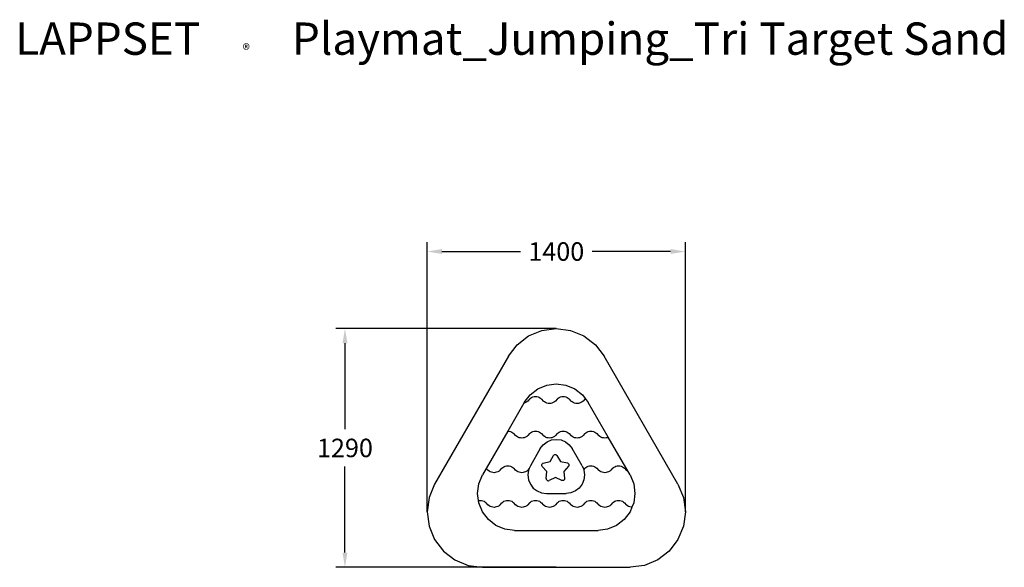
# Model space of a CAD drawing. Units: millimetres. Extents: x 2950 to 8288, y 1064 to 4030.
import ezdxf

# ---------------------------------------------------------------- set-up
doc = ezdxf.new("R2010")
doc.units = ezdxf.units.MM
for name, color, linetype in [('Lg_dim', 7, 'Continuous'), ('Lg_prod', 40, 'Continuous'), ('Lg_txt', 4, 'Continuous')]:
    doc.layers.add(name, color=color, linetype=linetype)
doc.styles.add('Annotative', font='arial.ttf')
doc.styles.add('LG1', font='txt', dxfattribs={"height": 180})
doc.styles.add('LG2', font='ariblk.ttf', dxfattribs={"height": 270})
doc.dimstyles.new('LG_DIM New', dxfattribs={"dimtxt": 100, "dimasz": 80, "dimexe": 50, "dimexo": 1, "dimgap": 50, "dimtad": 0, "dimtih": 1, "dimtoh": 1, "dimdec": 0, "dimrnd": 10, "dimdsep": 46, "dimtxsty": 'Annotative', "dimcen": 2.5, "dimclrt": 4, "dimadec": 4, "dimazin": 0, "dimtfac": 1, "dimtdec": 0, "dimtmove": 0, "dimatfit": 3, "dimfxl": 1, "dimtolj": 1, "dimtzin": 0, "dimarcsym": 0})

# ---------------------------------------------------------------- blocks, each defined once
blk = doc.blocks.new('prodnum')
at = {"layer": 'Lg_txt'}
for s, height, style, p in [('LAPPSET', 175, 'LG2', (0, 0)), ('®', 60, 'LG1', (1232.6, -2.3))]:
    blk.add_text(s, height=height, dxfattribs=dict(at, style=style)).set_placement(p)
at = {"layer": 'Lg_txt', "style": 'LG1'}
blk.add_attdef('PRODNUM', (1500, 0), '', height=175, dxfattribs=at)
blk = doc.blocks.new('*D107')
at = {"layer": 'Defpoints', "color": 0, "transparency": 16777216}
for p in [(5858.8, 2357.2), (4713.4, 1064.3), (5858.8, 1064.3)]:
    blk.add_point(p, dxfattribs=at)
at = {"layer": 'Lg_dim', "color": 0, "lineweight": -2, "transparency": 16777216}
for p, q in [((5857.8, 2357.2), (4663.4, 2357.2)), ((4713.4, 2277.2), (4713.4, 1811.8)), ((4713.4, 1144.3), (4713.4, 1609.7)), ((5857.8, 1064.3), (4663.4, 1064.3))]:
    blk.add_line(p, q, dxfattribs=at)
at = {"layer": 'Lg_dim', "color": 0, "transparency": 16777216}
for points in [[(4700, 2277.2), (4726.7, 2277.2), (4713.4, 2357.2)], [(4700, 1144.3), (4726.7, 1144.3), (4713.4, 1064.3)]]:
    blk.add_solid(points, dxfattribs=at)
at = {"layer": 'Lg_dim', "color": 4, "transparency": 16777216, "insert": (4713.4, 1710.7), "char_height": 100, "attachment_point": 5, "style": 'Annotative'}
blk.add_mtext('\\A1;1290', dxfattribs=at)
blk = doc.blocks.new('*D108')
at = {"layer": 'Defpoints', "color": 0, "transparency": 16777216}
for p in [(6558.8, 2774.4), (5158.8, 1364.3), (6558.8, 1364.3)]:
    blk.add_point(p, dxfattribs=at)
at = {"layer": 'Lg_dim', "color": 0, "lineweight": -2, "transparency": 16777216}
for p, q in [((5158.8, 1365.3), (5158.8, 2824.4)), ((6558.8, 1365.3), (6558.8, 2824.4)), ((5238.8, 2774.4), (5664.4, 2774.4)), ((6478.8, 2774.4), (6053.3, 2774.4))]:
    blk.add_line(p, q, dxfattribs=at)
at = {"layer": 'Lg_dim', "color": 0, "transparency": 16777216}
for points in [[(5238.8, 2787.8), (5238.8, 2761.1), (5158.8, 2774.4)], [(6478.8, 2787.8), (6478.8, 2761.1), (6558.8, 2774.4)]]:
    blk.add_solid(points, dxfattribs=at)
at = {"layer": 'Lg_dim', "color": 4, "transparency": 16777216, "insert": (5858.8, 2774.4), "char_height": 100, "attachment_point": 5, "style": 'Annotative'}
blk.add_mtext('\\A1;1400', dxfattribs=at)

msp = doc.modelspace()

# ---------------------------------------------------------------- linework, layer by layer
at = {"layer": 'Lg_prod'}
for p, q in [((5781.2, 2346.9), (5858.8, 2357.2)), ((5858.8, 2357.2), (5936.5, 2346.9)), ((5646.7, 2269.3), (5708.8, 2317)), ((5708.8, 2317), (5781.2, 2346.9)), ((5936.5, 2346.9), (6008.8, 2317)), ((6008.8, 2317), (6070.9, 2269.3)), ((5599, 2207.2), (5646.7, 2269.3)), ((6070.9, 2269.3), (6118.6, 2207.2)), ((5599, 2207.2), (5199, 1514.3)), ((6518.6, 1514.3), (6118.6, 2207.2)), ((5717.4, 1998.6), (5758.8, 2030.4)), ((5758.8, 2030.4), (5807.1, 2050.3)), ((5807.1, 2050.3), (5858.8, 2057.2)), ((5858.8, 2057.2), (5910.6, 2050.3)), ((5910.6, 2050.3), (5958.8, 2030.4)), ((5958.8, 2030.4), (6000.2, 1998.6)), ((5685.6, 1957.2), (5717.4, 1998.6)), ((5713.6, 1975.7), (5704, 1964.8)), ((5713.6, 1975.7), (5719.2, 1980.4)), ((5719.2, 1980.4), (5725.4, 1984.1)), ((5725.4, 1984.1), (5732.1, 1986.8)), ((5732.1, 1986.8), (5739.1, 1988.5)), ((5739.1, 1988.5), (5746.3, 1989)), ((5746.3, 1989), (5753.5, 1988.5)), ((5753.5, 1988.5), (5760.6, 1986.8)), ((5760.6, 1986.8), (5767.3, 1984.1)), ((5767.3, 1984.1), (5773.5, 1980.4)), ((5773.5, 1980.4), (5779, 1975.7)), ((5779, 1975.7), (5788.6, 1964.8)), ((5863.6, 1975.7), (5854, 1964.8)), ((5863.6, 1975.7), (5869.2, 1980.4)), ((5869.2, 1980.4), (5875.4, 1984.1)), ((5875.4, 1984.1), (5882.1, 1986.8)), ((5882.1, 1986.8), (5889.1, 1988.5)), ((5889.1, 1988.5), (5896.3, 1989)), ((5896.3, 1989), (5903.5, 1988.5)), ((5903.5, 1988.5), (5910.6, 1986.8)), ((5910.6, 1986.8), (5917.3, 1984.1)), ((5917.3, 1984.1), (5923.5, 1980.4)), ((5923.5, 1980.4), (5929, 1975.7)), ((5929, 1975.7), (5938.6, 1964.8)), ((6000.2, 1998.6), (6016.1, 1977.8)), ((6013.6, 1975.7), (6004, 1964.8)), ((6013.6, 1975.7), (6016.1, 1977.8)), ((6016.1, 1977.8), (6032, 1957.2)), ((5683.3, 1953.2), (5595.7, 1801.5)), ((5685.6, 1957.2), (5683.3, 1953.2)), ((5685.6, 1953.8), (5683.3, 1953.2)), ((5692.3, 1956.5), (5685.6, 1953.8)), ((5698.5, 1960.2), (5692.3, 1956.5)), ((5704, 1964.8), (5698.5, 1960.2)), ((5794.2, 1960.2), (5788.6, 1964.8)), ((5800.4, 1956.5), (5794.2, 1960.2)), ((5807.1, 1953.8), (5800.4, 1956.5)), ((5814.1, 1952.1), (5807.1, 1953.8)), ((5821.3, 1951.5), (5814.1, 1952.1)), ((5828.5, 1952.1), (5821.3, 1951.5)), ((5835.6, 1953.8), (5828.5, 1952.1)), ((5842.3, 1956.5), (5835.6, 1953.8)), ((5848.5, 1960.2), (5842.3, 1956.5)), ((5854, 1964.8), (5848.5, 1960.2)), ((5944.2, 1960.2), (5938.6, 1964.8)), ((5950.4, 1956.5), (5944.2, 1960.2)), ((5957.1, 1953.8), (5950.4, 1956.5)), ((5964.1, 1952.1), (5957.1, 1953.8)), ((5971.3, 1951.5), (5964.1, 1952.1)), ((5978.5, 1952.1), (5971.3, 1951.5)), ((5985.6, 1953.8), (5978.5, 1952.1)), ((5992.3, 1956.5), (5985.6, 1953.8)), ((5998.5, 1960.2), (5992.3, 1956.5)), ((6004, 1964.8), (5998.5, 1960.2)), ((6141, 1768.4), (6032, 1957.2)), ((5595.7, 1801.5), (5479.5, 1600.2)), ((5595.7, 1801.5), (5596.3, 1801.5)), ((5596.3, 1801.5), (5603.5, 1801)), ((5603.5, 1801), (5610.6, 1799.3)), ((5610.6, 1799.3), (5617.3, 1796.6)), ((5617.3, 1796.6), (5623.5, 1792.9)), ((5623.5, 1792.9), (5629, 1788.2)), ((5638.6, 1777.3), (5629, 1788.2)), ((5644.2, 1772.7), (5638.6, 1777.3)), ((5650.4, 1769), (5644.2, 1772.7)), ((5657.1, 1766.3), (5650.4, 1769)), ((5664.1, 1764.6), (5657.1, 1766.3)), ((5671.3, 1764), (5664.1, 1764.6)), ((5678.5, 1764.6), (5671.3, 1764)), ((5685.6, 1766.3), (5678.5, 1764.6)), ((5692.3, 1769), (5685.6, 1766.3)), ((5698.5, 1772.7), (5692.3, 1769)), ((5704, 1777.3), (5698.5, 1772.7)), ((5713.6, 1788.2), (5704, 1777.3)), ((5713.6, 1788.2), (5719.2, 1792.9)), ((5719.2, 1792.9), (5725.4, 1796.6)), ((5725.4, 1796.6), (5732.1, 1799.3)), ((5732.1, 1799.3), (5739.1, 1801)), ((5739.1, 1801), (5746.3, 1801.5)), ((5746.3, 1801.5), (5753.5, 1801)), ((5753.5, 1801), (5760.6, 1799.3)), ((5760.6, 1799.3), (5767.3, 1796.6)), ((5767.3, 1796.6), (5773.5, 1792.9)), ((5773.5, 1792.9), (5779, 1788.2)), ((5779, 1788.2), (5788.6, 1777.3)), ((5794.2, 1772.7), (5788.6, 1777.3)), ((5800.4, 1769), (5794.2, 1772.7)), ((5807.1, 1766.3), (5800.4, 1769)), ((5814.1, 1764.6), (5807.1, 1766.3)), ((5821.3, 1764), (5814.1, 1764.6)), ((5828.5, 1764.6), (5821.3, 1764)), ((5835.6, 1766.3), (5828.5, 1764.6)), ((5842.3, 1769), (5835.6, 1766.3)), ((5848.5, 1772.7), (5842.3, 1769)), ((5854, 1777.3), (5848.5, 1772.7)), ((5863.6, 1788.2), (5854, 1777.3)), ((5863.6, 1788.2), (5869.2, 1792.9)), ((5869.2, 1792.9), (5875.4, 1796.6)), ((5875.4, 1796.6), (5882.1, 1799.3)), ((5882.1, 1799.3), (5889.1, 1801)), ((5889.1, 1801), (5896.3, 1801.5)), ((5896.3, 1801.5), (5903.5, 1801)), ((5903.5, 1801), (5910.6, 1799.3)), ((5910.6, 1799.3), (5917.3, 1796.6)), ((5917.3, 1796.6), (5923.5, 1792.9)), ((5923.5, 1792.9), (5929, 1788.2)), ((5929, 1788.2), (5938.6, 1777.3)), ((5944.2, 1772.7), (5938.6, 1777.3)), ((5950.4, 1769), (5944.2, 1772.7)), ((5957.1, 1766.3), (5950.4, 1769)), ((5964.1, 1764.6), (5957.1, 1766.3)), ((5971.3, 1764), (5964.1, 1764.6)), ((5978.5, 1764.6), (5971.3, 1764)), ((5985.6, 1766.3), (5978.5, 1764.6)), ((5992.3, 1769), (5985.6, 1766.3)), ((5998.5, 1772.7), (5992.3, 1769)), ((6004, 1777.3), (5998.5, 1772.7)), ((6013.6, 1788.2), (6004, 1777.3)), ((6013.6, 1788.2), (6019.2, 1792.9)), ((6019.2, 1792.9), (6025.4, 1796.6)), ((6025.4, 1796.6), (6032.1, 1799.3)), ((6032.1, 1799.3), (6039.1, 1801)), ((6039.1, 1801), (6046.3, 1801.5)), ((6046.3, 1801.5), (6053.5, 1801)), ((6053.5, 1801), (6060.6, 1799.3)), ((6060.6, 1799.3), (6067.3, 1796.6)), ((6067.3, 1796.6), (6073.5, 1792.9)), ((6073.5, 1792.9), (6079, 1788.2)), ((6079, 1788.2), (6088.6, 1777.3)), ((6094.2, 1772.7), (6088.6, 1777.3)), ((6100.4, 1769), (6094.2, 1772.7)), ((6107.1, 1766.3), (6100.4, 1769)), ((6114.1, 1764.6), (6107.1, 1766.3)), ((6121.3, 1764), (6114.1, 1764.6)), ((6128.5, 1764.6), (6121.3, 1764)), ((6135.6, 1766.3), (6128.5, 1764.6)), ((6141, 1768.4), (6135.6, 1766.3)), ((6248.2, 1582.8), (6141, 1768.4)), ((5772.2, 1707.2), (5788.1, 1727.9)), ((5788.1, 1727.9), (5808.8, 1743.8)), ((5808.8, 1743.8), (5832.9, 1753.8)), ((5832.9, 1753.8), (5858.8, 1757.2)), ((5858.8, 1757.2), (5884.7, 1753.8)), ((5884.7, 1753.8), (5908.8, 1743.8)), ((5908.8, 1743.8), (5929.5, 1727.9)), ((5929.5, 1727.9), (5945.4, 1707.2)), ((5772.2, 1707.2), (5718.6, 1614.3)), ((5825.4, 1636.6), (5844.1, 1669.7)), ((5844.1, 1669.7), (5845.8, 1671.9)), ((5845.8, 1671.9), (5848, 1673.6)), ((5848, 1673.6), (5850.5, 1674.7)), ((5850.5, 1674.7), (5853.2, 1675.1)), ((5853.2, 1675.1), (5856, 1674.8)), ((5856, 1674.8), (5858.5, 1673.7)), ((5858.5, 1673.7), (5860.7, 1672.1)), ((5860.7, 1672.1), (5862.4, 1669.9)), ((5862.4, 1669.9), (5881.8, 1637.1)), ((5999, 1614.3), (5945.4, 1707.2)), ((5563.6, 1600.7), (5569.2, 1605.4)), ((5569.2, 1605.4), (5575.4, 1609.1)), ((5575.4, 1609.1), (5582.1, 1611.8)), ((5582.1, 1611.8), (5589.1, 1613.5)), ((5589.1, 1613.5), (5596.3, 1614)), ((5596.3, 1614), (5603.5, 1613.5)), ((5603.5, 1613.5), (5610.6, 1611.8)), ((5610.6, 1611.8), (5617.3, 1609.1)), ((5617.3, 1609.1), (5623.5, 1605.4)), ((5623.5, 1605.4), (5629, 1600.7)), ((5718.6, 1614.3), (5712.4, 1599.4)), ((5779.9, 1618.4), (5780.4, 1621.2)), ((5780.2, 1615.7), (5779.9, 1618.4)), ((5781.1, 1613.1), (5780.2, 1615.7)), ((5780.4, 1621.2), (5781.6, 1623.7)), ((5782.7, 1610.8), (5781.1, 1613.1)), ((5781.6, 1623.7), (5783.4, 1625.8)), ((5808.5, 1582.8), (5782.7, 1610.8)), ((5783.4, 1625.8), (5785.6, 1627.4)), ((5785.6, 1627.4), (5788.2, 1628.3)), ((5788.2, 1628.3), (5825.4, 1636.6)), ((5881.8, 1637.1), (5919.1, 1629.5)), ((5924.9, 1612.2), (5899.7, 1583.6)), ((5919.1, 1629.5), (5921.7, 1628.6)), ((5921.7, 1628.6), (5924, 1627.1)), ((5924, 1627.1), (5925.8, 1625)), ((5926.5, 1614.5), (5924.9, 1612.2)), ((5925.8, 1625), (5927, 1622.5)), ((5927.4, 1617.1), (5926.5, 1614.5)), ((5927, 1622.5), (5927.6, 1619.8)), ((5927.6, 1619.8), (5927.4, 1617.1)), ((5999, 1614.3), (6007.5, 1593.8)), ((6013.6, 1600.7), (6019.2, 1605.4)), ((6019.2, 1605.4), (6025.4, 1609.1)), ((6025.4, 1609.1), (6032.1, 1611.8)), ((6032.1, 1611.8), (6039.1, 1613.5)), ((6039.1, 1613.5), (6046.3, 1614)), ((6046.3, 1614), (6053.5, 1613.5)), ((6053.5, 1613.5), (6060.6, 1611.8)), ((6060.6, 1611.8), (6067.3, 1609.1)), ((6067.3, 1609.1), (6073.5, 1605.4)), ((6073.5, 1605.4), (6079, 1600.7)), ((6163.6, 1600.7), (6169.2, 1605.4)), ((6169.2, 1605.4), (6175.4, 1609.1)), ((6175.4, 1609.1), (6182.1, 1611.8)), ((6182.1, 1611.8), (6189.1, 1613.5)), ((6189.1, 1613.5), (6196.3, 1614)), ((6196.3, 1614), (6203.5, 1613.5)), ((6203.5, 1613.5), (6210.6, 1611.8)), ((6210.6, 1611.8), (6217.3, 1609.1)), ((6217.3, 1609.1), (6223.5, 1605.4)), ((6223.5, 1605.4), (6229, 1600.7)), ((5438.8, 1516.1), (5458.8, 1564.3)), ((5479.5, 1600.2), (5458.8, 1564.3)), ((5488.6, 1589.8), (5479.5, 1600.2)), ((5494.2, 1585.2), (5488.6, 1589.8)), ((5500.4, 1581.5), (5494.2, 1585.2)), ((5507.1, 1578.8), (5500.4, 1581.5)), ((5514.1, 1577.1), (5507.1, 1578.8)), ((5521.3, 1576.5), (5514.1, 1577.1)), ((5528.5, 1577.1), (5521.3, 1576.5)), ((5535.6, 1578.8), (5528.5, 1577.1)), ((5542.3, 1581.5), (5535.6, 1578.8)), ((5548.5, 1585.2), (5542.3, 1581.5)), ((5554, 1589.8), (5548.5, 1585.2)), ((5554, 1589.8), (5563.6, 1600.7)), ((5638.6, 1589.8), (5629, 1600.7)), ((5644.2, 1585.2), (5638.6, 1589.8)), ((5650.4, 1581.5), (5644.2, 1585.2)), ((5657.1, 1578.8), (5650.4, 1581.5)), ((5664.1, 1577.1), (5657.1, 1578.8)), ((5671.3, 1576.5), (5664.1, 1577.1)), ((5678.5, 1577.1), (5671.3, 1576.5)), ((5685.6, 1578.8), (5678.5, 1577.1)), ((5692.3, 1581.5), (5685.6, 1578.8)), ((5698.5, 1585.2), (5692.3, 1581.5)), ((5704, 1589.8), (5698.5, 1585.2)), ((5712.4, 1599.4), (5704, 1589.8)), ((5708.6, 1590.2), (5705.2, 1564.3)), ((5705.2, 1564.3), (5708.6, 1538.5)), ((5712.4, 1599.4), (5708.6, 1590.2)), ((5804.8, 1544.9), (5808.5, 1582.8)), ((5854.4, 1550.1), (5819.7, 1534.2)), ((5889.3, 1534.9), (5854.4, 1550.1)), ((5899.7, 1583.6), (5904, 1545.8)), ((6013.6, 1600.7), (6007.5, 1593.8)), ((6007.5, 1593.8), (6009, 1590.2)), ((6009, 1590.2), (6012.4, 1564.3)), ((6012.4, 1564.3), (6009, 1538.5)), ((6079, 1600.7), (6088.6, 1589.8)), ((6094.2, 1585.2), (6088.6, 1589.8)), ((6100.4, 1581.5), (6094.2, 1585.2)), ((6107.1, 1578.8), (6100.4, 1581.5)), ((6114.1, 1577.1), (6107.1, 1578.8)), ((6121.3, 1576.5), (6114.1, 1577.1)), ((6128.5, 1577.1), (6121.3, 1576.5)), ((6135.6, 1578.8), (6128.5, 1577.1)), ((6142.3, 1581.5), (6135.6, 1578.8)), ((6148.5, 1585.2), (6142.3, 1581.5)), ((6154, 1589.8), (6148.5, 1585.2)), ((6163.6, 1600.7), (6154, 1589.8)), ((6229, 1600.7), (6238.6, 1589.8)), ((6244.2, 1585.2), (6238.6, 1589.8)), ((6248.2, 1582.8), (6244.2, 1585.2)), ((6258.8, 1564.3), (6248.2, 1582.8)), ((6258.8, 1564.3), (6278.8, 1516.1)), ((5199, 1514.3), (5169, 1442)), ((5432, 1464.3), (5438.8, 1516.1)), ((5708.6, 1538.5), (5718.6, 1514.3)), ((5718.6, 1514.3), (5734.5, 1493.6)), ((5804.8, 1544.9), (5804.9, 1542.1)), ((5804.9, 1542.1), (5805.7, 1539.5)), ((5805.7, 1539.5), (5807.2, 1537.1)), ((5807.2, 1537.1), (5809.2, 1535.2)), ((5809.2, 1535.2), (5811.7, 1534)), ((5811.7, 1534), (5814.4, 1533.3)), ((5814.4, 1533.3), (5817.1, 1533.4)), ((5817.1, 1533.4), (5819.7, 1534.2)), ((5892, 1534.1), (5889.3, 1534.9)), ((5894.7, 1534.1), (5892, 1534.1)), ((5897.4, 1534.8), (5894.7, 1534.1)), ((5899.8, 1536.1), (5897.4, 1534.8)), ((5901.8, 1538), (5899.8, 1536.1)), ((5903.2, 1540.4), (5901.8, 1538)), ((5904, 1543), (5903.2, 1540.4)), ((5904, 1545.8), (5904, 1543)), ((5999, 1514.3), (5983.1, 1493.6)), ((6009, 1538.5), (5999, 1514.3)), ((6278.8, 1516.1), (6285.6, 1464.3)), ((6518.6, 1514.3), (6548.6, 1442)), ((5169, 1442), (5158.8, 1364.3)), ((5437.1, 1425.5), (5432, 1464.3)), ((5734.5, 1493.6), (5755.2, 1477.7)), ((5755.2, 1477.7), (5779.3, 1467.7)), ((5779.3, 1467.7), (5805.2, 1464.3)), ((5805.2, 1464.3), (5912.4, 1464.3)), ((5938.3, 1467.7), (5912.4, 1464.3)), ((5962.4, 1477.7), (5938.3, 1467.7)), ((5983.1, 1493.6), (5962.4, 1477.7)), ((6285.6, 1464.3), (6278.8, 1412.6)), ((6548.6, 1442), (6558.8, 1364.3)), ((5437.1, 1425.5), (5439.1, 1426)), ((5438.8, 1412.6), (5437.1, 1425.5)), ((5458.8, 1364.3), (5438.8, 1412.6)), ((5439.1, 1426), (5446.3, 1426.5)), ((5446.3, 1426.5), (5453.5, 1426)), ((5453.5, 1426), (5460.6, 1424.3)), ((5460.6, 1424.3), (5467.3, 1421.6)), ((5467.3, 1421.6), (5473.5, 1417.9)), ((5473.5, 1417.9), (5479, 1413.2)), ((5488.6, 1402.3), (5479, 1413.2)), ((5494.2, 1397.7), (5488.6, 1402.3)), ((5500.4, 1394), (5494.2, 1397.7)), ((5507.1, 1391.3), (5500.4, 1394)), ((5514.1, 1389.6), (5507.1, 1391.3)), ((5521.3, 1389), (5514.1, 1389.6)), ((5528.5, 1389.6), (5521.3, 1389)), ((5535.6, 1391.3), (5528.5, 1389.6)), ((5542.3, 1394), (5535.6, 1391.3)), ((5548.5, 1397.7), (5542.3, 1394)), ((5554, 1402.3), (5548.5, 1397.7)), ((5554, 1402.3), (5563.6, 1413.2)), ((5563.6, 1413.2), (5569.2, 1417.9)), ((5569.2, 1417.9), (5575.4, 1421.6)), ((5575.4, 1421.6), (5582.1, 1424.3)), ((5582.1, 1424.3), (5589.1, 1426)), ((5589.1, 1426), (5596.3, 1426.5)), ((5596.3, 1426.5), (5603.5, 1426)), ((5603.5, 1426), (5610.6, 1424.3)), ((5610.6, 1424.3), (5617.3, 1421.6)), ((5617.3, 1421.6), (5623.5, 1417.9)), ((5623.5, 1417.9), (5629, 1413.2)), ((5638.6, 1402.3), (5629, 1413.2)), ((5644.2, 1397.7), (5638.6, 1402.3)), ((5650.4, 1394), (5644.2, 1397.7)), ((5657.1, 1391.3), (5650.4, 1394)), ((5664.1, 1389.6), (5657.1, 1391.3)), ((5671.3, 1389), (5664.1, 1389.6)), ((5678.5, 1389.6), (5671.3, 1389)), ((5685.6, 1391.3), (5678.5, 1389.6)), ((5692.3, 1394), (5685.6, 1391.3)), ((5698.5, 1397.7), (5692.3, 1394)), ((5704, 1402.3), (5698.5, 1397.7)), ((5713.6, 1413.2), (5704, 1402.3)), ((5713.6, 1413.2), (5719.2, 1417.9)), ((5719.2, 1417.9), (5725.4, 1421.6)), ((5725.4, 1421.6), (5732.1, 1424.3)), ((5732.1, 1424.3), (5739.1, 1426)), ((5739.1, 1426), (5746.3, 1426.5)), ((5746.3, 1426.5), (5753.5, 1426)), ((5753.5, 1426), (5760.6, 1424.3)), ((5760.6, 1424.3), (5767.3, 1421.6)), ((5767.3, 1421.6), (5773.5, 1417.9)), ((5773.5, 1417.9), (5779, 1413.2)), ((5779, 1413.2), (5788.6, 1402.3)), ((5794.2, 1397.7), (5788.6, 1402.3)), ((5800.4, 1394), (5794.2, 1397.7)), ((5807.1, 1391.3), (5800.4, 1394)), ((5814.1, 1389.6), (5807.1, 1391.3)), ((5821.3, 1389), (5814.1, 1389.6)), ((5828.5, 1389.6), (5821.3, 1389)), ((5835.6, 1391.3), (5828.5, 1389.6)), ((5842.3, 1394), (5835.6, 1391.3)), ((5848.5, 1397.7), (5842.3, 1394)), ((5854, 1402.3), (5848.5, 1397.7)), ((5863.6, 1413.2), (5854, 1402.3)), ((5863.6, 1413.2), (5869.2, 1417.9)), ((5869.2, 1417.9), (5875.4, 1421.6)), ((5875.4, 1421.6), (5882.1, 1424.3)), ((5882.1, 1424.3), (5889.1, 1426)), ((5889.1, 1426), (5896.3, 1426.5)), ((5896.3, 1426.5), (5903.5, 1426)), ((5903.5, 1426), (5910.6, 1424.3)), ((5910.6, 1424.3), (5917.3, 1421.6)), ((5917.3, 1421.6), (5923.5, 1417.9)), ((5923.5, 1417.9), (5929, 1413.2)), ((5929, 1413.2), (5938.6, 1402.3)), ((5944.2, 1397.7), (5938.6, 1402.3)), ((5950.4, 1394), (5944.2, 1397.7)), ((5957.1, 1391.3), (5950.4, 1394)), ((5964.1, 1389.6), (5957.1, 1391.3)), ((5971.3, 1389), (5964.1, 1389.6)), ((5978.5, 1389.6), (5971.3, 1389)), ((5985.6, 1391.3), (5978.5, 1389.6)), ((5992.3, 1394), (5985.6, 1391.3)), ((5998.5, 1397.7), (5992.3, 1394)), ((6004, 1402.3), (5998.5, 1397.7)), ((6013.6, 1413.2), (6004, 1402.3)), ((6013.6, 1413.2), (6019.2, 1417.9)), ((6019.2, 1417.9), (6025.4, 1421.6)), ((6025.4, 1421.6), (6032.1, 1424.3)), ((6032.1, 1424.3), (6039.1, 1426)), ((6039.1, 1426), (6046.3, 1426.5)), ((6046.3, 1426.5), (6053.5, 1426)), ((6053.5, 1426), (6060.6, 1424.3)), ((6060.6, 1424.3), (6067.3, 1421.6)), ((6067.3, 1421.6), (6073.5, 1417.9)), ((6073.5, 1417.9), (6079, 1413.2)), ((6079, 1413.2), (6088.6, 1402.3)), ((6094.2, 1397.7), (6088.6, 1402.3)), ((6100.4, 1394), (6094.2, 1397.7)), ((6107.1, 1391.3), (6100.4, 1394)), ((6114.1, 1389.6), (6107.1, 1391.3)), ((6121.3, 1389), (6114.1, 1389.6)), ((6128.5, 1389.6), (6121.3, 1389)), ((6135.6, 1391.3), (6128.5, 1389.6)), ((6142.3, 1394), (6135.6, 1391.3)), ((6148.5, 1397.7), (6142.3, 1394)), ((6154, 1402.3), (6148.5, 1397.7)), ((6163.6, 1413.2), (6154, 1402.3)), ((6163.6, 1413.2), (6169.2, 1417.9)), ((6169.2, 1417.9), (6175.4, 1421.6)), ((6175.4, 1421.6), (6182.1, 1424.3)), ((6182.1, 1424.3), (6189.1, 1426)), ((6189.1, 1426), (6196.3, 1426.5)), ((6196.3, 1426.5), (6203.5, 1426)), ((6203.5, 1426), (6210.6, 1424.3)), ((6210.6, 1424.3), (6217.3, 1421.6)), ((6217.3, 1421.6), (6223.5, 1417.9)), ((6223.5, 1417.9), (6229, 1413.2)), ((6229, 1413.2), (6238.6, 1402.3)), ((6244.2, 1397.7), (6238.6, 1402.3)), ((6250.4, 1394), (6244.2, 1397.7)), ((6257.1, 1391.3), (6250.4, 1394)), ((6264.1, 1389.6), (6257.1, 1391.3)), ((6269.1, 1389.2), (6258.8, 1364.3)), ((6269.1, 1389.2), (6264.1, 1389.6)), ((6278.8, 1412.6), (6269.1, 1389.2)), ((5158.8, 1364.3), (5169, 1286.7)), ((5490.6, 1322.9), (5458.8, 1364.3)), ((6258.8, 1364.3), (6227, 1322.9)), ((6558.8, 1364.3), (6548.6, 1286.7)), ((5169, 1286.7), (5199, 1214.3)), ((5532, 1291.1), (5490.6, 1322.9)), ((5580.3, 1271.2), (5532, 1291.1)), ((6185.6, 1291.1), (6137.4, 1271.2)), ((6227, 1322.9), (6185.6, 1291.1)), ((6548.6, 1286.7), (6518.6, 1214.3)), ((5632, 1264.3), (5580.3, 1271.2)), ((5632, 1264.3), (6085.6, 1264.3)), ((6137.4, 1271.2), (6085.6, 1264.3)), ((5199, 1214.3), (5246.7, 1152.2)), ((6518.6, 1214.3), (6470.9, 1152.2)), ((5246.7, 1152.2), (5308.8, 1104.5)), ((6470.9, 1152.2), (6408.8, 1104.5)), ((5308.8, 1104.5), (5381.2, 1074.6)), ((5381.2, 1074.6), (5458.8, 1064.3)), ((6336.5, 1074.6), (6258.8, 1064.3)), ((6408.8, 1104.5), (6336.5, 1074.6)), ((5458.8, 1064.3), (6258.8, 1064.3))]:
    msp.add_line(p, q, dxfattribs=at)

# ---------------------------------------------------------------- block references
at = {"layer": 'Lg_txt'}
msp.add_blockref('prodnum', (2926.1, 3839.7), dxfattribs=at).add_auto_attribs({'PRODNUM': 'Playmat_Jumping_Tri Target Sand'})

# ---------------------------------------------------------------- dimensions: what is measured, and where the dimension line sits
at = {"layer": 'Lg_dim'}
dim = msp.add_linear_dim(base=(6558.8, 2774.4), p1=(5158.8, 1364.3), p2=(6558.8, 1364.3), dimstyle='LG_DIM New', override={"dimpost": '\\X'}, dxfattribs=at)
dim.commit()
dim.dimension.update_dxf_attribs({"geometry": '*D108', "text_midpoint": (5858.8, 2774.4)})
dim = msp.add_linear_dim(base=(4713.4, 1064.3), p1=(5858.8, 2357.2), p2=(5858.8, 1064.3), angle=90, dimstyle='LG_DIM New', override={"dimpost": '\\X'}, dxfattribs=at)
dim.commit()
dim.dimension.update_dxf_attribs({"geometry": '*D107', "text_midpoint": (4713.4, 1710.7)})

doc.saveas('drawing.dxf')
